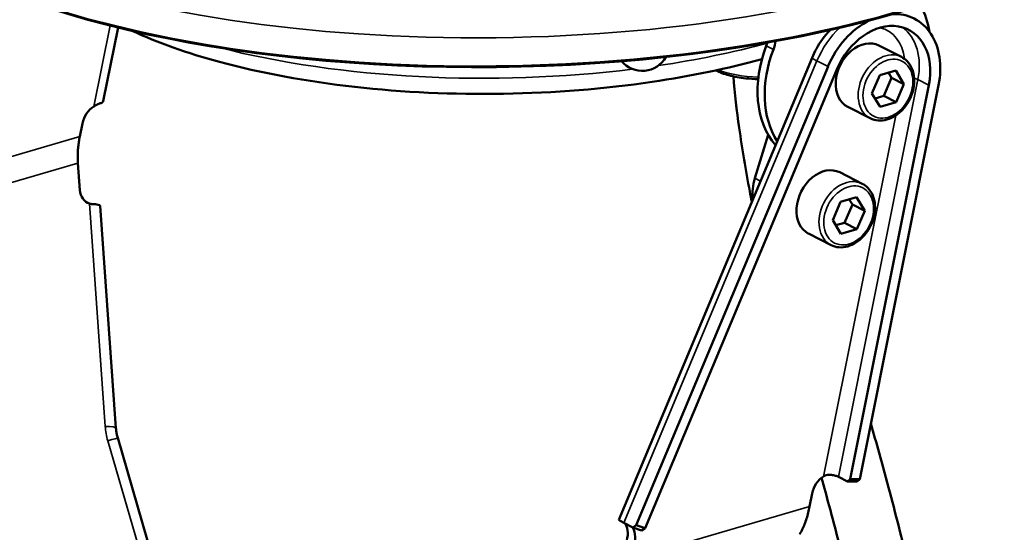
# Model space of a CAD drawing. Units: millimetres. Extents: x 4802 to 7991, y 584 to 1663.
# Drawn here: x 5648 to 5791, y 1149 to 1223 of the extents above; entities that cross this region are included whole.
import ezdxf

# ---------------------------------------------------------------- set-up
doc = ezdxf.new("R2010")
doc.units = ezdxf.units.MM
doc.header["$LTSCALE"] = 5
doc.layers.add('Sichtbar (ISO)', color=7, linetype='Continuous', lineweight=50)
doc.layers.add('Sichtbar schmal (ISO)', color=7, linetype='Continuous', lineweight=35)

msp = doc.modelspace()

# ---------------------------------------------------------------- linework, layer by layer
at = {"layer": 'Sichtbar (ISO)'}
for p, q in [((5660.55, 1211.34), (5662.7, 1222.07)), ((5773.14, 1219.44), (5776.41, 1217.78)), ((5735.41, 1150.54), (5763.43, 1217.66)), ((5765.75, 1216.38), (5737.92, 1149.73)), ((5739.19, 1149.29), (5767.02, 1215.94)), ((5773.26, 1215.14), (5772.12, 1212.49)), ((5775.58, 1215.82), (5773.26, 1215.14)), ((5773.85, 1212.11), (5774.98, 1214.76)), ((5774.98, 1214.76), (5774.53, 1215.51)), ((5774.98, 1214.76), (5776.77, 1213.85)), ((5776.77, 1213.85), (5775.58, 1215.82)), ((5780.4, 1213.69), (5768.95, 1156.42)), ((5770.36, 1156.42), (5781.81, 1213.69)), ((5775.63, 1211.2), (5776.77, 1213.85)), ((5772.12, 1212.49), (5773.31, 1210.52)), ((5772.58, 1211.74), (5773.85, 1212.11)), ((5773.85, 1212.11), (5775.63, 1211.2)), ((5768.61, 1210.53), (5771.88, 1208.87)), ((5773.31, 1210.52), (5775.63, 1211.2)), ((5657.54, 1208.13), (5657.16, 1206.23)), ((5755.13, 1200.16), (5757.08, 1206.45)), ((5656.87, 1202.36), (5657.15, 1198.41)), ((5767.45, 1201.02), (5770.72, 1199.36)), ((5662.4, 1163.83), (5660.12, 1196.15)), ((5767.57, 1196.72), (5766.43, 1194.07)), ((5769.89, 1197.4), (5767.57, 1196.72)), ((5768.16, 1193.69), (5769.29, 1196.34)), ((5769.29, 1196.34), (5768.84, 1197.09)), ((5769.29, 1196.34), (5771.08, 1195.43)), ((5771.08, 1195.43), (5769.89, 1197.4)), ((5769.94, 1192.78), (5771.08, 1195.43)), ((5766.43, 1194.07), (5767.62, 1192.1)), ((5766.89, 1193.32), (5768.16, 1193.69)), ((5768.16, 1193.69), (5769.94, 1192.78)), ((5762.92, 1192.11), (5766.19, 1190.45)), ((5767.62, 1192.1), (5769.94, 1192.78)), ((5668.86, 1141.06), (5662.66, 1162.42)), ((5767.25, 1156.76), (5768.56, 1156.09)), ((5768.56, 1156.09), (5768.95, 1156.42)), ((5768.95, 1156.42), (5770.36, 1156.42)), ((5770.36, 1156.42), (5769.96, 1156.09)), ((5768.56, 1156.09), (5769.96, 1156.09)), ((5763.44, 1154.36), (5763.06, 1152.45)), ((5736.12, 1150.09), (5737.43, 1149.42)), ((5737.43, 1149.42), (5737.92, 1149.73)), ((5737.43, 1149.42), (5738.7, 1148.98)), ((5737.92, 1149.73), (5739.19, 1149.29)), ((5739.19, 1149.29), (5738.7, 1148.98))]:
    msp.add_line(p, q, dxfattribs=at)
msp.add_arc((5738.79, 1219.65), 3.9, 219.7171, 331.2389, dxfattribs=at)
for centre, major_axis, ratio, start_param, end_param in [((5717.19, 1254.28), (98.99, 1.08), 0.382432, 3.141593, 6.283185), ((5717.2, 1254.09), (-98.79, -1.08), 0.382432, 0.426729, 2.714864), ((5768.62, 1215.67), (6.79, 13.37), 0.74512, 5.488462, 5.798947), ((5773.37, 1213.72), (4.89, 9.63), 0.74512, 5.0711, 6.686163), ((5773.37, 1213.72), (-4.89, -9.63), 0.74512, 3.928291, 4.811984), ((5773.37, 1213.72), (4.07, 8.02), 0.74512, 5.0711, 7.953577), ((5767.58, 1216.2), (-6.79, -13.37), 0.74512, 4.847183, 5.979636), ((5754.64, 1220.06), (-1.36, -2.67), 0.74512, 1.70559, 1.865917), ((5755.68, 1219.53), (-1.36, -2.67), 0.74512, 1.70559, 2.124261), ((5770.88, 1214.98), (2.26, 4.46), 0.74512, 0, 3.141593), ((5768.62, 1215.67), (-6.79, -13.37), 0.74512, 4.847183, 5.863541), ((5659.88, 1208.12), (1.36, 2.67), 0.74512, 0.88231, 1.929507), ((5657.32, 1211.98), (3.24, -0.65), 0.234138, 5.881792, 6.283185), ((5765.19, 1196.56), (2.26, 4.46), 0.74512, 0, 3.141593), ((5759.63, 1199.39), (2.72, 5.35), 0.74512, 1.7975, 2.333717), ((5658.85, 1198.38), (-0.55, 1.92), 0.837528, 1.323356, 2.641472), ((5656.83, 1195.92), (3.29, 0.23), 0.133825, 0, 0.854706), ((5765.78, 1154.35), (1.36, 2.67), 0.74512, 0.88231, 1.929507), ((5738.45, 1149.27), (-3.05, 1.27), 0.066313, 0, 0.727613), ((5734.28, 1147.88), (1.36, 2.67), 0.74512, 4.811984, 5.859182), ((5735.35, 1147.33), (-1.36, -2.67), 0.74512, 1.670392, 2.717589)]:
    msp.add_ellipse(centre, major_axis=major_axis, ratio=ratio, start_param=start_param, end_param=end_param, dxfattribs=at)
for points, knots in [([(5756.16, 1217.48), (5751.21, 1216.1), (5745.84, 1214.99), (5733.3, 1213.14), (5725.99, 1212.55), (5711.37, 1212.31), (5704.05, 1212.64), (5690.07, 1214.21), (5683.42, 1215.44), (5672.74, 1218.34), (5668.46, 1219.85), (5664.7, 1221.59)], [3.165456, 3.165456, 3.165456, 3.165456, 3.431782, 3.431782, 3.759188, 3.759188, 4.085204, 4.085204, 4.412351, 4.412351, 4.668114, 4.668114, 4.668114, 4.668114]), ([(5766.08, 1221.71), (5766.06, 1221.69), (5766.04, 1221.67), (5765.26, 1220.85), (5764.6, 1219.94), (5763.83, 1218.55), (5763.62, 1218.11), (5763.43, 1217.66)], [2.1399275, 2.1399275, 2.1399275, 2.1399275, 2.1493197, 2.1493197, 2.483398, 2.483398, 2.6305117, 2.6305117, 2.6305117, 2.6305117]), ([(5771.88, 1208.87), (5772.24, 1208.69), (5772.63, 1208.58), (5773.45, 1208.51), (5773.88, 1208.56), (5774.74, 1208.8), (5775.17, 1209.01), (5776, 1209.55), (5776.38, 1209.9), (5777.07, 1210.7), (5777.37, 1211.15), (5777.85, 1212.11), (5778.03, 1212.62), (5778.25, 1213.65), (5778.29, 1214.17), (5778.22, 1215.17), (5778.11, 1215.65), (5777.76, 1216.5), (5777.52, 1216.87), (5776.98, 1217.43), (5776.71, 1217.63), (5776.41, 1217.78)], [5.672509, 5.672509, 5.672509, 5.672509, 5.969959, 5.969959, 6.27558, 6.27558, 6.595827, 6.595827, 6.924451, 6.924451, 7.255245, 7.255245, 7.586255, 7.586255, 7.916996, 7.916996, 8.245238, 8.245238, 8.564065, 8.564065, 8.814102, 8.814102, 8.814102, 8.814102]), ([(5755.61, 1214.55), (5755, 1214.57), (5754.4, 1214.61), (5752.94, 1214.77), (5752.12, 1214.92), (5750.66, 1215.31), (5750.02, 1215.55), (5749.48, 1215.83)], [3.8619898, 3.8619898, 3.8619898, 3.8619898, 4.0824327, 4.0824327, 4.4100129, 4.4100129, 4.7241841, 4.7241841, 4.7241841, 4.7241841]), ([(5754.69, 1196.72), (5754.59, 1197.22), (5754.49, 1197.73), (5753.81, 1201.32), (5753.29, 1204.39), (5752.51, 1209.97), (5752.22, 1212.47), (5752.01, 1214.97)], [69.352716, 69.352716, 69.352716, 69.352716, 69.506499, 69.506499, 70.440876, 70.440876, 71.205662, 71.205662, 71.205662, 71.205662]), ([(5660.24, 1211.09), (5660.15, 1211.07), (5660.05, 1211.03), (5659.75, 1210.9), (5659.54, 1210.8), (5659.3, 1210.66), (5659.25, 1210.63), (5659.2, 1210.6)], [-1.275817, -1.275817, -1.275817, -1.275817, -1.2185152, -1.2185152, -1.1382241, -1.1382241, -1.1205075, -1.1205075, -1.1205075, -1.1205075]), ([(5657.16, 1206.23), (5657.1, 1205.98), (5657.06, 1205.72), (5657.02, 1205.47), (5656.98, 1205.22), (5656.95, 1204.96), (5656.92, 1204.7), (5656.9, 1204.44), (5656.88, 1204.18), (5656.87, 1203.92), (5656.85, 1203.66), (5656.85, 1203.4), (5656.85, 1203.14), (5656.85, 1202.88), (5656.86, 1202.62), (5656.87, 1202.36)], [0, 0, 0, 0, 0.2, 0.2, 0.2, 0.4, 0.4, 0.4, 0.6, 0.6, 0.6, 0.8, 0.8, 0.8, 1, 1, 1, 1]), ([(5766.19, 1190.45), (5766.55, 1190.26), (5766.94, 1190.16), (5767.76, 1190.09), (5768.19, 1190.14), (5769.05, 1190.38), (5769.48, 1190.59), (5770.31, 1191.13), (5770.69, 1191.48), (5771.38, 1192.28), (5771.68, 1192.73), (5772.16, 1193.69), (5772.34, 1194.2), (5772.56, 1195.23), (5772.6, 1195.75), (5772.53, 1196.75), (5772.42, 1197.23), (5772.07, 1198.08), (5771.83, 1198.45), (5771.29, 1199.01), (5771.02, 1199.21), (5770.72, 1199.36)], [5.672509, 5.672509, 5.672509, 5.672509, 5.969959, 5.969959, 6.27558, 6.27558, 6.595827, 6.595827, 6.924451, 6.924451, 7.255245, 7.255245, 7.586255, 7.586255, 7.916996, 7.916996, 8.245238, 8.245238, 8.564065, 8.564065, 8.814102, 8.814102, 8.814102, 8.814102]), ([(5658.97, 1196.4), (5658.93, 1196.4), (5658.88, 1196.41), (5658.84, 1196.41), (5658.79, 1196.42), (5658.75, 1196.43), (5658.7, 1196.44), (5658.66, 1196.45), (5658.61, 1196.46), (5658.56, 1196.48)], [0, 0, 0, 0, 0.333333, 0.333333, 0.333333, 0.666667, 0.666667, 0.666667, 1, 1, 1, 1]), ([(5373.3, 952.29), (5378.41, 954.01), (5383.5, 955.75), (5407.98, 964.3), (5427.19, 971.47), (5484.53, 993.56), (5522.37, 1009.06), (5579.52, 1031.04), (5598.64, 1038.16), (5637.15, 1051.58), (5656.56, 1057.88), (5686, 1066.43), (5695.87, 1069.13), (5715.75, 1074.17), (5725.75, 1076.51), (5740.87, 1079.73), (5745.9, 1080.7), (5754.41, 1082.42), (5757.79, 1083.16), (5763.3, 1085.03), (5765.49, 1086.01), (5769.15, 1088.16), (5770.69, 1089.28), (5773.52, 1091.84), (5774.8, 1093.28), (5777.1, 1096.54), (5778.09, 1098.38), (5779.84, 1102.67), (5780.51, 1105.15), (5781.51, 1111.2), (5781.66, 1114.85), (5781.39, 1121.36), (5781.12, 1124.14), (5780.28, 1130.32), (5779.66, 1133.75), (5778.13, 1141.04), (5777.21, 1144.91), (5775.24, 1152.6), (5774.21, 1156.41), (5772.77, 1161.69), (5772.37, 1163.11), (5771.98, 1164.54)], [5.435145, 5.435145, 5.435145, 5.435145, 7.36533, 7.36533, 14.730659, 14.730659, 29.461319, 29.461319, 36.826648, 36.826648, 44.191978, 44.191978, 47.874643, 47.874643, 51.557307, 51.557307, 53.39864, 53.39864, 54.606615, 54.606615, 55.505583, 55.505583, 56.277546, 56.277546, 57.085447, 57.085447, 57.981621, 57.981621, 59.071414, 59.071414, 60.539411, 60.539411, 61.5817, 61.5817, 62.799821, 62.799821, 64.106106, 64.106106, 65.344495, 65.344495, 65.79936, 65.79936, 65.79936, 65.79936]), ([(5662.4, 1163.83), (5662.41, 1163.74), (5662.42, 1163.65), (5662.44, 1163.46), (5662.45, 1163.36), (5662.48, 1163.17), (5662.5, 1163.08), (5662.54, 1162.89), (5662.56, 1162.8), (5662.6, 1162.61), (5662.63, 1162.52), (5662.66, 1162.42)], [2.8896276, 2.8896276, 2.8896276, 2.8896276, 2.9400206, 2.9400206, 2.9904136, 2.9904136, 3.0408066, 3.0408066, 3.0911996, 3.0911996, 3.1415927, 3.1415927, 3.1415927, 3.1415927]), ([(5370.51, 960.85), (5375.56, 962.54), (5380.59, 964.26), (5404.89, 972.75), (5424.01, 979.89), (5481.18, 1001.91), (5519.02, 1017.41), (5576.35, 1039.46), (5595.55, 1046.62), (5634.31, 1060.12), (5653.87, 1066.48), (5683.58, 1075.1), (5693.55, 1077.82), (5713.64, 1082.92), (5723.76, 1085.29), (5739.06, 1088.54), (5744.31, 1089.56), (5752.18, 1091.15), (5754.93, 1091.76), (5758.7, 1092.95), (5759.97, 1093.44), (5762.35, 1094.57), (5763.44, 1095.21), (5765.57, 1096.73), (5766.56, 1097.62), (5768.54, 1099.87), (5769.44, 1101.27), (5771.09, 1104.82), (5771.73, 1107.05), (5772.55, 1112.43), (5772.66, 1115.64), (5772.23, 1123.43), (5771.56, 1128.14), (5769.98, 1136.18), (5769.29, 1139.29), (5767.72, 1145.76), (5766.84, 1149.12), (5765.56, 1153.9), (5765.19, 1155.26), (5764.82, 1156.63)], [5.446064, 5.446064, 5.446064, 5.446064, 7.36533, 7.36533, 14.730659, 14.730659, 29.461319, 29.461319, 36.826648, 36.826648, 44.191978, 44.191978, 47.874643, 47.874643, 51.557307, 51.557307, 53.39864, 53.39864, 54.480893, 54.480893, 55.143542, 55.143542, 55.851446, 55.851446, 56.692018, 56.692018, 57.787944, 57.787944, 59.138443, 59.138443, 60.666902, 60.666902, 62.524815, 62.524815, 63.635763, 63.635763, 64.764408, 64.764408, 65.209023, 65.209023, 65.209023, 65.209023]), ([(5767.25, 1156.76), (5767.14, 1156.82), (5766.99, 1156.88), (5766.65, 1156.98), (5766.45, 1157.03), (5766.07, 1157.07), (5765.86, 1157.07), (5765.45, 1157), (5765.26, 1156.93), (5765.11, 1156.83)], [-0.5686383, -0.5686383, -0.5686383, -0.5686383, -0.5120394, -0.5120394, -0.4554405, -0.4554405, -0.3955245, -0.3955245, -0.3356085, -0.3356085, -0.3356085, -0.3356085]), ([(5763.06, 1152.45), (5763.01, 1152.15), (5762.95, 1151.86), (5762.88, 1151.57), (5762.81, 1151.28), (5762.73, 1150.99), (5762.64, 1150.71), (5762.55, 1150.43), (5762.46, 1150.16), (5762.35, 1149.9), (5762.25, 1149.64), (5762.14, 1149.38), (5762.02, 1149.13), (5761.9, 1148.89), (5761.77, 1148.65), (5761.63, 1148.42)], [0, 0, 0, 0, 0.2, 0.2, 0.2, 0.4, 0.4, 0.4, 0.6, 0.6, 0.6, 0.8, 0.8, 0.8, 1, 1, 1, 1]), ([(5736.26, 1150.02), (5736.26, 1150.02), (5736.26, 1150.02), (5736.29, 1149.98), (5736.31, 1149.94), (5736.34, 1149.9)], [-1.13900583, -1.13900583, -1.13900583, -1.13900583, -1.13822409, -1.13822409, -1.12050746, -1.12050746, -1.12050746, -1.12050746])]:
    msp.add_open_spline(points, degree=3, knots=knots, dxfattribs=at)
msp.add_open_spline([(5737.41, 1149.35), (5737.38, 1149.4), (5737.36, 1149.44), (5737.33, 1149.47)], degree=3, dxfattribs=at)
at = {"layer": 'Sichtbar schmal (ISO)'}
for p, q in [((5659.2, 1210.6), (5661.55, 1222.35)), ((5756.79, 1219.42), (5757.83, 1218.89)), ((5736.12, 1150.09), (5764.14, 1217.2)), ((5764.14, 1217.2), (5765.75, 1216.38)), ((5778.8, 1214.51), (5767.25, 1156.76)), ((5778.8, 1214.51), (5780.4, 1213.69)), ((5775.6, 1209.29), (5765.11, 1156.83)), ((5630.79, 1198.52), (5657.16, 1206.23)), ((5656.87, 1202.36), (5629.53, 1194.37)), ((5755.95, 1199.74), (5755.13, 1200.16)), ((5660.84, 1164.1), (5658.56, 1196.48)), ((5667.44, 1140.57), (5661.22, 1162)), ((5736.7, 1144.75), (5763.06, 1152.45)), ((5737.41, 1149.35), (5737.43, 1149.42))]:
    msp.add_line(p, q, dxfattribs=at)
for centre, major_axis, ratio, start_param, end_param in [((5717.15, 1258.44), (98.99, 1.08), 0.382432, 3.141593, 6.283185), ((5771.77, 1214.53), (4.89, 9.63), 0.74512, 1.11642, 1.670392), ((5770.88, 1214.98), (3.4, 6.69), 0.74512, 5.433787, 6.472613), ((5771.77, 1214.53), (4.07, 8.02), 0.74512, 5.0711, 6.148519), ((5717.34, 1241.28), (-69.5, -0.76), 0.382432, 0.957252, 1.859112), ((5717.34, 1241.28), (-69.5, -0.76), 0.382432, 1.915961, 2.172537), ((5766.47, 1216.38), (-3.05, 1.27), 0.066313, 0, 0.727613), ((5774.15, 1213.32), (-2.26, -4.46), 0.74512, 3.141593, 6.283185), ((5756.3, 1218.15), (-8.62, -0.09), 0.382432, 0.717608, 1.490521), ((5777.63, 1214.51), (1.47, -0.29), 0.234138, 0.697541, 1.179741), ((5768.46, 1194.9), (-2.26, -4.46), 0.74512, 3.141593, 6.283185), ((5668.05, 1164), (-2.34, 8.17), 0.837528, 1.323356, 1.575321), ((5659.11, 1163.6), (3.29, 0.23), 0.133825, 0, 1.006807), ((5659.49, 1161.5), (3.17, 0.92), 0.002472, 5.290438, 6.283185)]:
    msp.add_ellipse(centre, major_axis=major_axis, ratio=ratio, start_param=start_param, end_param=end_param, dxfattribs=at)
for centre in [(5774.44, 1213.17), (5768.75, 1194.75)]:
    msp.add_ellipse(centre, major_axis=(-2.04, -4.01), ratio=0.74512, dxfattribs=at)
msp.add_open_spline([(5754.7, 1196.75), (5753.5, 1202.85), (5752.55, 1208.95), (5752.03, 1214.96)], degree=3, dxfattribs=at)
msp.add_open_spline([(5772.17, 1122.86), (5771.95, 1124.92), (5771.66, 1127.06), (5771.29, 1129.25), (5770.23, 1135.67), (5768.58, 1142.59), (5766.67, 1149.85), (5766.08, 1152.08), (5765.47, 1154.36), (5764.85, 1156.65)], degree=3, knots=[61.188515, 61.188515, 61.188515, 61.188515, 62.013266, 62.013266, 62.013266, 64.431278, 64.431278, 64.431278, 65.178019, 65.178019, 65.178019, 65.178019], dxfattribs=at)

doc.saveas('drawing.dxf')
